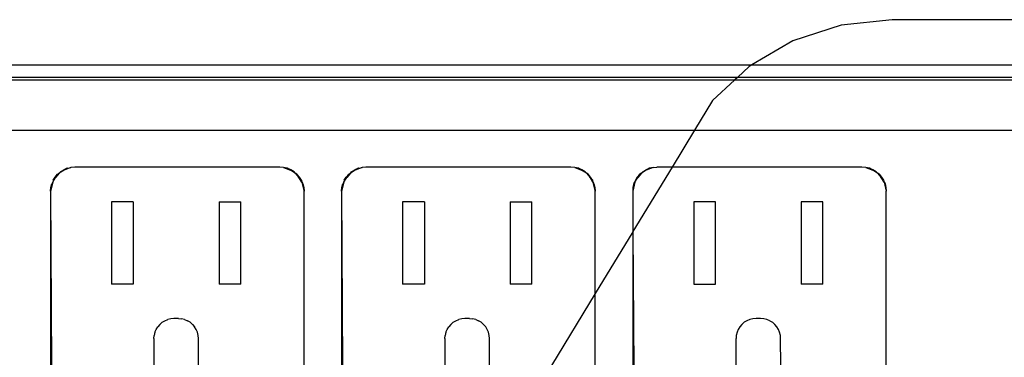
# Model space of a CAD drawing. Extents: x -127 to 111, y -46 to 49.
# Drawn here: x -85 to -80, y 27 to 29 of the extents above; entities that cross this region are included whole.
import ezdxf

# ---------------------------------------------------------------- set-up
doc = ezdxf.new("R2010")
doc.units = 0
doc.header["$MEASUREMENT"] = 0
doc.layers.get('0').update_dxf_attribs({"linetype": 'CONTINUOUS'})

msp = doc.modelspace()

# ---------------------------------------------------------------- linework, layer by layer
for p, q in [((-81.0898, 29.1967), (-81.3395, 29.1148)), ((-80.8273, 29.2244), (-81.0898, 29.1967)), ((-70.1562, 29.2244), (-80.8273, 29.2244)), ((-81.3395, 29.1148), (-81.5501, 28.9911)), ((-88.6984, 28.9911), (-81.5501, 28.9911)), ((-81.5641, 28.9828), (-81.6248, 28.9262)), ((-81.5501, 28.9911), (-81.5641, 28.9828)), ((-81.5501, 28.9911), (-78.8234, 28.9911)), ((-81.6248, 28.9262), (-88.6984, 28.9262)), ((-81.6248, 28.9262), (-81.6379, 28.914)), ((-78.8234, 28.9262), (-81.6248, 28.9262)), ((-88.6984, 28.914), (-81.6379, 28.914)), ((-81.6379, 28.914), (-81.7526, 28.8072)), ((-81.6379, 28.914), (-78.8234, 28.914)), ((-81.7526, 28.8072), (-81.8453, 28.6547)), ((-88.6984, 28.6547), (-81.8453, 28.6547)), ((-81.8453, 28.6547), (-81.9609, 28.4646)), ((-81.8453, 28.6547), (-78.8234, 28.6547)), ((-85.0391, 28.4646), (-85.0587, 28.4631)), ((-83.9826, 28.4646), (-85.0391, 28.4646)), ((-83.9631, 28.4631), (-83.9826, 28.4646)), ((-83.5391, 28.4646), (-83.5587, 28.4631)), ((-82.4826, 28.4646), (-83.5391, 28.4646)), ((-82.4631, 28.4631), (-82.4826, 28.4646)), ((-81.9609, 28.4646), (-82.1629, 28.1326)), ((-82.0587, 28.4631), (-82.0391, 28.4646)), ((-81.9609, 28.4646), (-82.0391, 28.4646)), ((-80.9826, 28.4646), (-81.9609, 28.4646)), ((-80.9631, 28.4631), (-80.9826, 28.4646)), ((-85.1403, 28.4131), (-85.1275, 28.428)), ((-85.119, 28.4332), (-85.1378, 28.4113)), ((-85.1378, 28.4113), (-85.1275, 28.428)), ((-85.1275, 28.428), (-85.119, 28.4332)), ((-85.0945, 28.4483), (-85.119, 28.4332)), ((-85.119, 28.4332), (-85.1126, 28.4408)), ((-85.1126, 28.4408), (-85.0959, 28.451)), ((-85.0945, 28.4483), (-85.1126, 28.4408)), ((-85.0778, 28.4585), (-85.0959, 28.451)), ((-85.0587, 28.4631), (-85.0945, 28.4483)), ((-85.0778, 28.4585), (-85.0945, 28.4483)), ((-85.0778, 28.4585), (-85.0587, 28.4631)), ((-83.944, 28.4585), (-83.9631, 28.4631)), ((-83.9631, 28.4631), (-83.9273, 28.4483)), ((-83.9259, 28.451), (-83.944, 28.4585)), ((-83.9273, 28.4483), (-83.944, 28.4585)), ((-83.9273, 28.4483), (-83.9092, 28.4408)), ((-83.9027, 28.4332), (-83.9273, 28.4483)), ((-83.9092, 28.4408), (-83.9259, 28.451)), ((-83.9027, 28.4332), (-83.9092, 28.4408)), ((-83.8943, 28.428), (-83.9027, 28.4332)), ((-83.9027, 28.4332), (-83.884, 28.4113)), ((-83.8815, 28.4131), (-83.8943, 28.428)), ((-83.884, 28.4113), (-83.8943, 28.428)), ((-83.6403, 28.4131), (-83.6275, 28.428)), ((-83.619, 28.4332), (-83.6378, 28.4113)), ((-83.6378, 28.4113), (-83.6275, 28.428)), ((-83.6275, 28.428), (-83.619, 28.4332)), ((-83.5945, 28.4483), (-83.619, 28.4332)), ((-83.619, 28.4332), (-83.6126, 28.4408)), ((-83.6126, 28.4408), (-83.5959, 28.451)), ((-83.5945, 28.4483), (-83.6126, 28.4408)), ((-83.5778, 28.4585), (-83.5959, 28.451)), ((-83.5587, 28.4631), (-83.5945, 28.4483)), ((-83.5778, 28.4585), (-83.5945, 28.4483)), ((-83.5778, 28.4585), (-83.5587, 28.4631)), ((-82.444, 28.4585), (-82.4631, 28.4631)), ((-82.4631, 28.4631), (-82.4273, 28.4483)), ((-82.4259, 28.451), (-82.444, 28.4585)), ((-82.4273, 28.4483), (-82.444, 28.4585)), ((-82.4273, 28.4483), (-82.4092, 28.4408)), ((-82.4027, 28.4332), (-82.4273, 28.4483)), ((-82.4092, 28.4408), (-82.4259, 28.451)), ((-82.4027, 28.4332), (-82.4092, 28.4408)), ((-82.3943, 28.428), (-82.4027, 28.4332)), ((-82.4027, 28.4332), (-82.384, 28.4113)), ((-82.3815, 28.4131), (-82.3943, 28.428)), ((-82.384, 28.4113), (-82.3943, 28.428)), ((-82.1275, 28.428), (-82.1403, 28.4131)), ((-82.119, 28.4332), (-82.1378, 28.4113)), ((-82.1378, 28.4113), (-82.1275, 28.428)), ((-82.119, 28.4332), (-82.1275, 28.428)), ((-82.0945, 28.4483), (-82.119, 28.4332)), ((-82.119, 28.4332), (-82.1126, 28.4408)), ((-82.1126, 28.4408), (-82.0959, 28.451)), ((-82.0945, 28.4483), (-82.1126, 28.4408)), ((-82.0959, 28.451), (-82.0778, 28.4585)), ((-82.0587, 28.4631), (-82.0945, 28.4483)), ((-82.0778, 28.4585), (-82.0945, 28.4483)), ((-82.0587, 28.4631), (-82.0778, 28.4585)), ((-80.944, 28.4585), (-80.9631, 28.4631)), ((-80.9631, 28.4631), (-80.9273, 28.4483)), ((-80.9259, 28.451), (-80.944, 28.4585)), ((-80.9273, 28.4483), (-80.944, 28.4585)), ((-80.9273, 28.4483), (-80.9092, 28.4408)), ((-80.9027, 28.4332), (-80.9273, 28.4483)), ((-80.9092, 28.4408), (-80.9259, 28.451)), ((-80.9027, 28.4332), (-80.9092, 28.4408)), ((-80.8943, 28.428), (-80.9027, 28.4332)), ((-80.9027, 28.4332), (-80.884, 28.4113)), ((-80.8943, 28.428), (-80.8815, 28.4131)), ((-80.884, 28.4113), (-80.8943, 28.428)), ((-85.1528, 28.3867), (-85.1641, 28.3396)), ((-85.1626, 28.3592), (-85.158, 28.3783)), ((-85.1528, 28.3867), (-85.158, 28.3783)), ((-85.1528, 28.3867), (-85.1378, 28.4113)), ((-85.1505, 28.3964), (-85.1528, 28.3867)), ((-85.1505, 28.3964), (-85.1403, 28.4131)), ((-85.1378, 28.4113), (-85.1505, 28.3964)), ((-83.884, 28.4113), (-83.8713, 28.3964)), ((-83.869, 28.3867), (-83.884, 28.4113)), ((-83.8713, 28.3964), (-83.8815, 28.4131)), ((-83.8713, 28.3964), (-83.869, 28.3867)), ((-83.869, 28.3867), (-83.8638, 28.3783)), ((-83.869, 28.3867), (-83.8576, 28.3396)), ((-83.8638, 28.3783), (-83.8592, 28.3592)), ((-83.6528, 28.3867), (-83.6641, 28.3396)), ((-83.6626, 28.3592), (-83.658, 28.3783)), ((-83.6528, 28.3867), (-83.658, 28.3783)), ((-83.6528, 28.3867), (-83.6378, 28.4113)), ((-83.6505, 28.3964), (-83.6528, 28.3867)), ((-83.6505, 28.3964), (-83.6403, 28.4131)), ((-83.6378, 28.4113), (-83.6505, 28.3964)), ((-82.384, 28.4113), (-82.3713, 28.3964)), ((-82.369, 28.3867), (-82.384, 28.4113)), ((-82.3713, 28.3964), (-82.3815, 28.4131)), ((-82.3713, 28.3964), (-82.369, 28.3867)), ((-82.369, 28.3867), (-82.3638, 28.3783)), ((-82.369, 28.3867), (-82.3576, 28.3396)), ((-82.3638, 28.3783), (-82.3592, 28.3592)), ((-82.1528, 28.3867), (-82.1641, 28.3396)), ((-82.158, 28.3783), (-82.1626, 28.3592)), ((-82.158, 28.3783), (-82.1528, 28.3867)), ((-82.1528, 28.3867), (-82.1378, 28.4113)), ((-82.1505, 28.3964), (-82.1528, 28.3867)), ((-82.1403, 28.4131), (-82.1505, 28.3964)), ((-82.1378, 28.4113), (-82.1505, 28.3964)), ((-80.869, 28.3867), (-80.884, 28.4113)), ((-80.884, 28.4113), (-80.8713, 28.3964)), ((-80.8815, 28.4131), (-80.8713, 28.3964)), ((-80.8713, 28.3964), (-80.869, 28.3867)), ((-80.869, 28.3867), (-80.8638, 28.3783)), ((-80.869, 28.3867), (-80.8576, 28.3396)), ((-80.8638, 28.3783), (-80.8592, 28.3592)), ((-85.1641, 28.3396), (-85.1626, 28.3592)), ((-85.1641, 28.3396), (-85.1641, 27.4424)), ((-85.1641, 28.3396), (-85.1589, 27.4424)), ((-83.8592, 28.3592), (-83.8576, 28.3396)), ((-83.8576, 27.4424), (-83.8576, 28.3396)), ((-83.6641, 28.3396), (-83.6626, 28.3592)), ((-83.6641, 28.3396), (-83.6641, 27.4424)), ((-83.6641, 28.3396), (-83.6589, 27.4424)), ((-82.3592, 28.3592), (-82.3576, 28.3396)), ((-82.3576, 27.8125), (-82.3576, 28.3396)), ((-82.1626, 28.3592), (-82.1641, 28.3396)), ((-82.1641, 28.3396), (-82.1629, 28.1326)), ((-80.8592, 28.3592), (-80.8576, 28.3396)), ((-80.8576, 27.4424), (-80.8576, 28.3396)), ((-84.7376, 28.2847), (-84.8496, 28.2847)), ((-84.8496, 28.2847), (-84.8496, 27.8607)), ((-84.7376, 28.2847), (-84.7376, 27.8607)), ((-84.2959, 28.2847), (-84.2959, 27.8607)), ((-84.2959, 28.2847), (-84.184, 28.2847)), ((-84.184, 27.8607), (-84.184, 28.2847)), ((-83.2376, 28.2847), (-83.3496, 28.2847)), ((-83.3496, 28.2847), (-83.3496, 27.8607)), ((-83.2376, 28.2847), (-83.2376, 27.8607)), ((-82.7959, 28.2847), (-82.7959, 27.8607)), ((-82.7959, 28.2847), (-82.684, 28.2847)), ((-82.684, 27.8607), (-82.684, 28.2847)), ((-81.7376, 28.2847), (-81.8496, 28.2847)), ((-81.8496, 28.2847), (-81.8496, 27.8607)), ((-81.7376, 27.8607), (-81.7376, 28.2847)), ((-81.184, 28.2847), (-81.2959, 28.2847)), ((-81.2959, 28.2847), (-81.2959, 27.8607)), ((-81.184, 27.8607), (-81.184, 28.2847)), ((-82.1641, 28.1306), (-82.3576, 27.8125)), ((-82.1629, 28.1326), (-82.1641, 28.1306)), ((-82.1641, 28.1306), (-82.1641, 27.4267)), ((-82.1641, 28.1306), (-82.1588, 27.4267)), ((-84.7376, 27.8607), (-84.8496, 27.8607)), ((-84.184, 27.8607), (-84.2959, 27.8607)), ((-83.2376, 27.8607), (-83.3496, 27.8607)), ((-82.684, 27.8607), (-82.7959, 27.8607)), ((-81.8496, 27.8607), (-81.7376, 27.8607)), ((-81.184, 27.8607), (-81.2959, 27.8607)), ((-82.3576, 27.8125), (-82.5828, 27.4424)), ((-82.3576, 27.4267), (-82.3576, 27.8125)), ((-84.6014, 27.6538), (-84.6119, 27.6415)), ((-84.5891, 27.6643), (-84.6014, 27.6538)), ((-84.5891, 27.6643), (-84.5753, 27.6727)), ((-84.5753, 27.6727), (-84.5604, 27.6789)), ((-84.5446, 27.6827), (-84.5604, 27.6789)), ((-84.5285, 27.684), (-84.5446, 27.6827)), ((-84.505, 27.684), (-84.5285, 27.684)), ((-84.505, 27.684), (-84.4889, 27.6827)), ((-84.4732, 27.6789), (-84.4889, 27.6827)), ((-84.4732, 27.6789), (-84.4582, 27.6727)), ((-84.4444, 27.6643), (-84.4582, 27.6727)), ((-84.4444, 27.6643), (-84.4321, 27.6538)), ((-84.4321, 27.6538), (-84.4216, 27.6415)), ((-83.1014, 27.6538), (-83.1119, 27.6415)), ((-83.0891, 27.6643), (-83.1014, 27.6538)), ((-83.0891, 27.6643), (-83.0753, 27.6727)), ((-83.0753, 27.6727), (-83.0604, 27.6789)), ((-83.0446, 27.6827), (-83.0604, 27.6789)), ((-83.0285, 27.684), (-83.0446, 27.6827)), ((-83.005, 27.684), (-83.0285, 27.684)), ((-83.005, 27.684), (-82.9889, 27.6827)), ((-82.9732, 27.6789), (-82.9889, 27.6827)), ((-82.9732, 27.6789), (-82.9582, 27.6727)), ((-82.9444, 27.6643), (-82.9582, 27.6727)), ((-82.9444, 27.6643), (-82.9321, 27.6538)), ((-82.9321, 27.6538), (-82.9216, 27.6415)), ((-81.6014, 27.6538), (-81.6119, 27.6415)), ((-81.5891, 27.6643), (-81.6014, 27.6538)), ((-81.5753, 27.6727), (-81.5891, 27.6643)), ((-81.5604, 27.6789), (-81.5753, 27.6727)), ((-81.5446, 27.6827), (-81.5604, 27.6789)), ((-81.5285, 27.684), (-81.5446, 27.6827)), ((-81.505, 27.684), (-81.5285, 27.684)), ((-81.4889, 27.6827), (-81.505, 27.684)), ((-81.4732, 27.6789), (-81.4889, 27.6827)), ((-81.4582, 27.6727), (-81.4732, 27.6789)), ((-81.4582, 27.6727), (-81.4444, 27.6643)), ((-81.4321, 27.6538), (-81.4444, 27.6643)), ((-81.4216, 27.6415), (-81.4321, 27.6538)), ((-84.6266, 27.6127), (-84.6304, 27.597)), ((-84.6266, 27.6127), (-84.6204, 27.6277)), ((-84.6204, 27.6277), (-84.6119, 27.6415)), ((-84.4132, 27.6277), (-84.4216, 27.6415)), ((-84.407, 27.6127), (-84.4132, 27.6277)), ((-84.4032, 27.597), (-84.407, 27.6127)), ((-83.1266, 27.6127), (-83.1304, 27.597)), ((-83.1266, 27.6127), (-83.1204, 27.6277)), ((-83.1204, 27.6277), (-83.1119, 27.6415)), ((-82.9132, 27.6277), (-82.9216, 27.6415)), ((-82.907, 27.6127), (-82.9132, 27.6277)), ((-82.9032, 27.597), (-82.907, 27.6127)), ((-81.6266, 27.6127), (-81.6304, 27.597)), ((-81.6204, 27.6277), (-81.6266, 27.6127)), ((-81.6119, 27.6415), (-81.6204, 27.6277)), ((-81.4132, 27.6277), (-81.4216, 27.6415)), ((-81.407, 27.6127), (-81.4132, 27.6277)), ((-81.4032, 27.597), (-81.407, 27.6127)), ((-84.6316, 27.5809), (-84.6304, 27.597)), ((-84.6316, 27.5809), (-84.6316, 27.4424)), ((-84.4019, 27.5809), (-84.4032, 27.597)), ((-84.4019, 27.4424), (-84.4019, 27.5809)), ((-83.1316, 27.5809), (-83.1304, 27.597)), ((-83.1316, 27.5809), (-83.1316, 27.4424)), ((-82.9019, 27.5809), (-82.9032, 27.597)), ((-82.9019, 27.4424), (-82.9019, 27.5809)), ((-81.6304, 27.597), (-81.6316, 27.5809)), ((-81.6316, 27.4424), (-81.6316, 27.5809)), ((-81.4019, 27.5809), (-81.4032, 27.597)), ((-81.4014, 27.4424), (-81.4019, 27.5809))]:
    msp.add_line(p, q)

doc.saveas('drawing.dxf')
